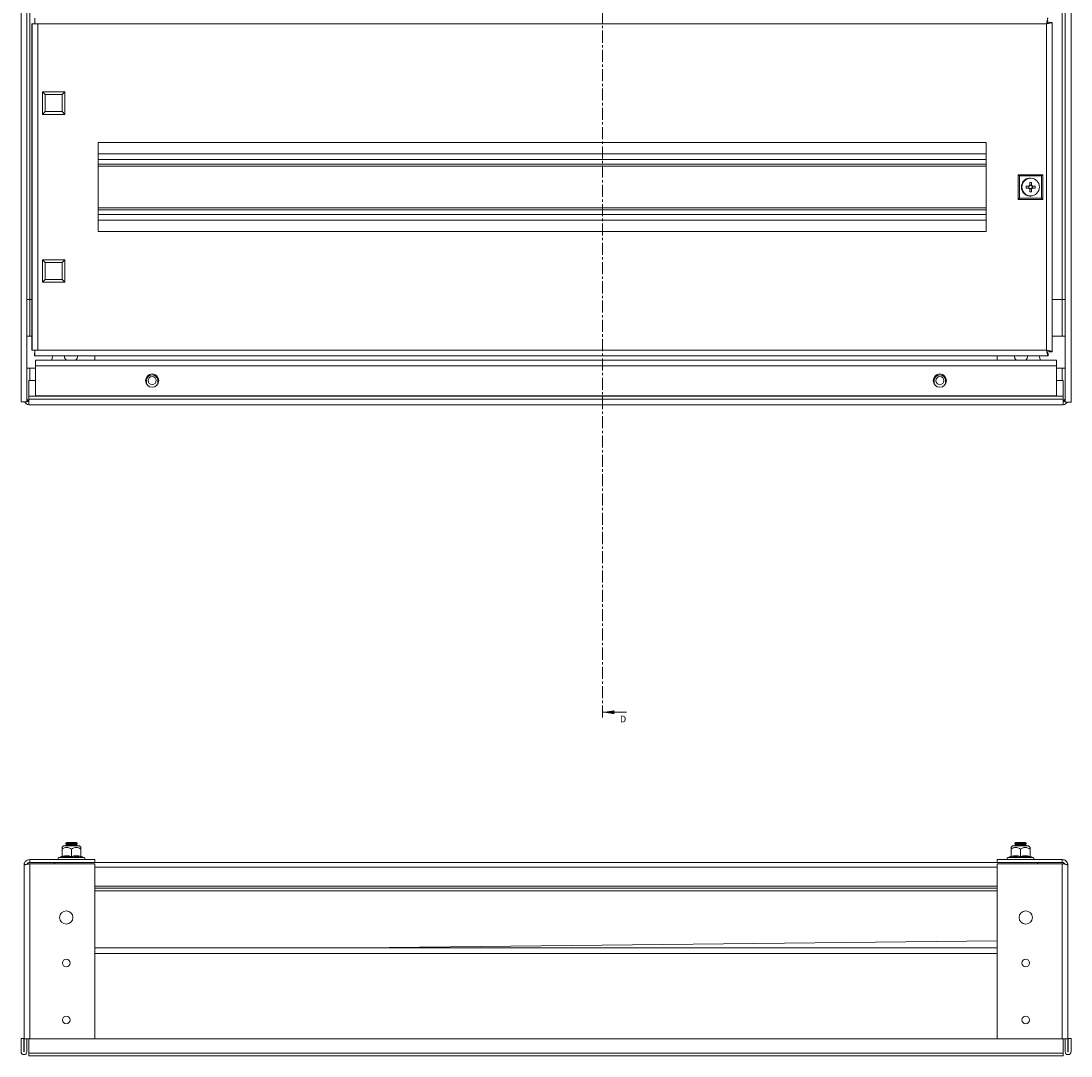
# Model space of a CAD drawing. Units: millimetres. Extents: x 24590 to 26882, y 5623 to 8325.
# Drawn here: x 25546 to 26099, y 5623 to 6168 of the extents above; entities that cross this region are included whole.
import ezdxf

# ---------------------------------------------------------------- set-up
doc = ezdxf.new("R2010")
doc.units = ezdxf.units.MM
doc.linetypes.add('CENTER', pattern=[10.16, 6.35, -1.27, 1.27, -1.27])
doc.styles.add('SLDTEXTSTYLE0', font='TXT', dxfattribs={"width": 0.75})

msp = doc.modelspace()

# ---------------------------------------------------------------- linework, layer by layer
at = {"color": 7, "linetype": 'CENTER', "lineweight": 0}
msp.add_line((25851.83, 7016.38), (25851.83, 5800.78), dxfattribs=at)
at = {"color": 7, "linetype": 'Continuous', "lineweight": 15}
for p, q in [((25545.51, 6915.78), (25545.51, 5967.28)), ((25548.61, 6915.78), (25548.61, 5967.28)), ((26095.61, 5967.25), (26095.61, 6915.75)), ((26098.71, 5967.25), (26098.71, 6915.75)), ((25550.11, 6861.78), (25550.11, 6021.28)), ((26094.11, 6021.25), (26094.11, 6861.75)), ((25551.19, 6166.53), (25551.19, 6139.53)), ((25551.33, 6166.53), (25551.19, 6166.53)), ((25551.33, 6166.53), (25551.33, 5994.53)), ((25552.86, 6166.53), (25551.33, 6166.53)), ((25552.86, 6166.53), (25552.86, 6166.53)), ((25552.86, 6166.53), (25554.36, 6166.53)), ((25554.36, 5994.53), (25554.36, 6166.53)), ((25554.36, 6166.53), (26085.83, 6166.53)), ((26085.83, 6166.53), (26085.83, 5994.53)), ((26087.17, 6167.32), (26087.3, 6167.32)), ((26087.3, 6167.32), (26088.8, 6167.32)), ((26088.8, 5993.73), (26088.8, 6167.32)), ((25551.19, 6139.53), (25551.28, 6139.53)), ((25551.28, 6139.53), (25551.28, 6109.53)), ((25556.76, 6130.73), (25558.26, 6129.28)), ((25556.76, 6130.73), (25568.67, 6130.73)), ((25556.76, 6118.82), (25556.76, 6130.73)), ((25568.67, 6130.73), (25567.26, 6129.28)), ((25568.67, 6130.73), (25568.67, 6118.82)), ((25558.26, 6129.28), (25567.26, 6129.28)), ((25558.26, 6120.28), (25558.26, 6129.28)), ((25567.26, 6129.28), (25567.26, 6120.28)), ((25558.26, 6120.28), (25556.76, 6118.82)), ((25568.67, 6118.82), (25556.76, 6118.82)), ((25567.26, 6120.28), (25558.26, 6120.28)), ((25568.67, 6118.82), (25567.26, 6120.28)), ((25551.19, 6109.53), (25551.19, 6051.53)), ((25551.28, 6109.53), (25551.19, 6109.53)), ((26054.08, 6104.03), (25586.11, 6104.03)), ((25586.11, 6104.03), (25586.11, 6057.03)), ((26054.06, 6057.03), (26054.06, 6104.03)), ((26054.08, 6057.03), (26054.08, 6104.03)), ((26054.06, 6098.03), (25586.11, 6098.03)), ((26054.06, 6092.53), (25586.11, 6092.53)), ((26070.83, 6087.03), (26070.83, 6074.03)), ((26070.83, 6087.03), (26071.51, 6086.39)), ((26083.83, 6087.03), (26070.83, 6087.03)), ((26071.51, 6074.66), (26071.51, 6086.39)), ((26071.51, 6086.39), (26083.24, 6086.39)), ((26083.24, 6086.39), (26083.83, 6087.03)), ((26083.24, 6086.39), (26083.24, 6074.66)), ((26083.83, 6074.03), (26083.83, 6087.03)), ((26076.52, 6081.04), (26075, 6081.04)), ((26075, 6081.04), (26075, 6080.01)), ((26075, 6080.01), (26076.52, 6080.01)), ((26076.49, 6080.01), (26076.49, 6081.04)), ((26076.93, 6082.98), (26077.96, 6082.98)), ((26076.93, 6082.98), (26076.93, 6081.46)), ((26076.93, 6081.46), (26077.93, 6081.46)), ((26077.45, 6085.18), (26077.44, 6085.18)), ((26077.93, 6081.46), (26077.96, 6082.98)), ((26077.93, 6081.46), (26077.93, 6081.2)), ((26077.93, 6079.85), (26077.93, 6079.6)), ((26077.96, 6081.46), (26077.96, 6082.98)), ((26078.34, 6081.04), (26078.34, 6080.01)), ((26079.9, 6081.04), (26078.38, 6081.04)), ((26078.38, 6080.01), (26079.9, 6080.01)), ((26079.9, 6080.01), (26079.9, 6081.04)), ((26071.51, 6074.66), (26070.83, 6074.03)), ((26083.24, 6074.66), (26071.51, 6074.66)), ((26077.93, 6079.6), (26076.93, 6079.6)), ((26076.93, 6079.59), (26076.93, 6078.08)), ((26076.93, 6078.08), (26077.96, 6078.08)), ((26077.6, 6075.76), (26077.37, 6075.72)), ((26077.44, 6075.88), (26077.45, 6075.88)), ((26077.93, 6079.6), (26077.96, 6078.08)), ((26077.96, 6078.08), (26077.96, 6079.59)), ((26083.24, 6074.66), (26083.83, 6074.03)), ((26070.83, 6074.03), (26083.83, 6074.03)), ((25586.11, 6068.53), (26054.06, 6068.53)), ((25586.11, 6063.03), (26054.06, 6063.03)), ((25586.11, 6057.03), (26054.08, 6057.03)), ((25551.19, 6051.53), (25551.28, 6051.53)), ((25551.28, 6051.53), (25551.28, 6021.53)), ((25556.76, 6042.23), (25558.26, 6040.78)), ((25556.76, 6042.23), (25568.67, 6042.23)), ((25556.76, 6030.32), (25556.76, 6042.23)), ((25568.67, 6042.23), (25567.26, 6040.78)), ((25568.67, 6042.23), (25568.67, 6030.32)), ((25558.26, 6040.78), (25567.26, 6040.78)), ((25558.26, 6031.78), (25558.26, 6040.78)), ((25567.26, 6040.78), (25567.26, 6031.78)), ((25558.26, 6031.78), (25556.76, 6030.32)), ((25568.67, 6030.32), (25556.76, 6030.32)), ((25567.26, 6031.78), (25558.26, 6031.78)), ((25568.67, 6030.32), (25567.26, 6031.78)), ((25550.11, 6021.28), (25548.61, 6021.28)), ((25551.19, 6021.28), (25550.11, 6021.28)), ((25551.19, 6021.53), (25551.19, 5994.53)), ((25551.28, 6021.53), (25551.19, 6021.53)), ((26094.11, 6021.25), (26088.8, 6021.25)), ((26094.11, 6021.25), (26095.61, 6021.25)), ((25548.61, 6002.03), (25550.11, 6002.03)), ((25550.11, 6002.03), (25551.19, 6002.03)), ((26094.11, 6002), (26088.8, 6002)), ((26095.61, 6002), (26094.11, 6002)), ((25551.19, 5994.53), (25551.33, 5994.53)), ((25551.33, 5994.53), (25552.86, 5994.53)), ((25552.69, 5993.03), (25552.69, 5991.53)), ((25552.83, 5993.03), (25552.69, 5993.03)), ((25552.69, 5991.53), (25552.83, 5991.53)), ((25552.83, 5991.53), (26086.59, 5991.53)), ((25552.86, 5994.53), (25552.86, 5994.53)), ((25554.36, 5994.53), (25552.86, 5994.53)), ((26085.83, 5994.53), (25554.36, 5994.53)), ((25584.36, 5989.28), (25584.36, 5991.53)), ((26059.86, 5991.53), (26059.86, 5989.28)), ((26086.59, 5993.03), (26086.59, 5991.53)), ((26087.12, 5993.73), (26087.12, 5993.97)), ((26087.12, 5993.73), (26087.3, 5993.73)), ((26088.8, 5993.73), (26087.3, 5993.73)), ((26091.11, 5989.28), (25553.11, 5989.28)), ((25553.11, 5989.28), (25553.11, 5986.28)), ((25553.11, 5986.28), (26091.11, 5986.28)), ((25553.11, 5986.28), (25553.11, 5970.53)), ((26091.11, 5989.28), (26091.11, 5986.28)), ((26091.11, 5970.53), (26091.11, 5986.28)), ((25550.11, 5985.03), (25548.61, 5985.03)), ((25553.11, 5985.03), (25550.11, 5985.03)), ((26091.11, 5985), (26094.11, 5985)), ((26094.11, 5985), (26095.61, 5985)), ((25553.11, 5978.53), (25549.61, 5978.53)), ((25549.61, 5970.28), (25549.61, 5978.53)), ((25611.61, 5976.72), (25611.61, 5978.53)), ((25617.61, 5978.53), (25617.61, 5976.72)), ((26026.61, 5976.72), (26026.61, 5978.53)), ((26032.61, 5978.53), (26032.61, 5976.72)), ((26094.61, 5978.53), (26091.11, 5978.53)), ((26094.61, 5978.53), (26094.61, 5970.28)), ((25549.61, 5970.28), (26094.61, 5970.28)), ((25549.61, 5970.28), (25549.61, 5968.78)), ((25553.11, 5970.53), (26091.11, 5970.53)), ((26094.61, 5970.28), (26094.61, 5968.78)), ((25545.51, 5967.28), (25548.61, 5967.28)), ((25549.61, 5968.78), (26094.61, 5968.78)), ((25549.61, 5968.78), (25549.61, 5965.68)), ((25549.61, 5965.68), (26094.61, 5965.68)), ((26094.61, 5965.68), (26094.61, 5968.78)), ((26095.61, 5967.25), (26098.71, 5967.25)), ((25567.86, 5733.44), (25567.07, 5732.5)), ((25567.11, 5727.85), (25567.11, 5731.62)), ((25576.36, 5733.44), (25567.86, 5733.44)), ((25569.66, 5735.14), (25569.11, 5734.75)), ((25569.11, 5734.75), (25569.11, 5734.53)), ((25575.11, 5734.75), (25569.11, 5734.75)), ((25569.11, 5734.53), (25569.66, 5734.14)), ((25575.11, 5734.53), (25569.11, 5734.53)), ((25569.66, 5734.14), (25569.11, 5733.75)), ((25569.11, 5733.75), (25569.11, 5733.53)), ((25575.11, 5733.75), (25569.11, 5733.75)), ((25569.11, 5733.53), (25569.23, 5733.44)), ((25575.11, 5733.53), (25569.11, 5733.53)), ((25574.55, 5735.14), (25569.66, 5735.14)), ((25572.11, 5734.14), (25569.66, 5734.14)), ((25574.55, 5734.14), (25572.11, 5734.14)), ((25572.11, 5727.85), (25572.11, 5731.62)), ((25575.11, 5734.75), (25574.55, 5735.14)), ((25574.55, 5734.14), (25575.11, 5734.53)), ((25575.11, 5733.75), (25574.55, 5734.14)), ((25574.98, 5733.44), (25575.11, 5733.53)), ((25575.11, 5734.53), (25575.11, 5734.75)), ((25575.11, 5733.53), (25575.11, 5733.75)), ((25577.14, 5732.5), (25576.36, 5733.44)), ((25577.11, 5731.62), (25577.11, 5727.85)), ((26067.86, 5733.44), (26067.07, 5732.5)), ((26067.11, 5731.62), (26067.11, 5727.85)), ((26069.98, 5733.44), (26067.86, 5733.44)), ((26069.66, 5735.14), (26069.11, 5734.75)), ((26069.11, 5734.75), (26069.11, 5734.53)), ((26075.11, 5734.75), (26069.11, 5734.75)), ((26069.11, 5734.53), (26069.66, 5734.14)), ((26075.11, 5734.53), (26069.11, 5734.53)), ((26069.66, 5734.14), (26069.11, 5733.75)), ((26069.11, 5733.75), (26069.11, 5733.53)), ((26075.11, 5733.75), (26069.11, 5733.75)), ((26069.11, 5733.53), (26069.23, 5733.44)), ((26075.11, 5733.53), (26069.11, 5733.53)), ((26074.55, 5735.14), (26069.66, 5735.14)), ((26072.11, 5734.14), (26069.66, 5734.14)), ((26076.36, 5733.44), (26069.98, 5733.44)), ((26074.55, 5734.14), (26072.11, 5734.14)), ((26072.11, 5727.85), (26072.11, 5731.62)), ((26075.11, 5734.75), (26074.55, 5735.14)), ((26074.55, 5734.14), (26075.11, 5734.53)), ((26075.11, 5733.75), (26074.55, 5734.14)), ((26074.98, 5733.44), (26075.11, 5733.53)), ((26075.11, 5734.53), (26075.11, 5734.75)), ((26075.11, 5733.53), (26075.11, 5733.75)), ((26077.14, 5732.5), (26076.36, 5733.44)), ((26077.11, 5727.85), (26077.11, 5731.62)), ((25550.11, 5726.14), (25550.11, 5724.64)), ((25584.36, 5726.14), (25550.11, 5726.14)), ((25566.88, 5727.79), (25565.38, 5727.24)), ((25569.36, 5726.34), (25569.66, 5726.14)), ((25574.72, 5727.78), (25572.11, 5727.48)), ((25574.55, 5726.14), (25574.85, 5726.34)), ((25577.36, 5727.48), (25574.72, 5727.78)), ((25577.34, 5727.78), (25577.16, 5727.8)), ((25578.83, 5727.24), (25577.33, 5727.79)), ((25584.36, 5726.14), (25584.36, 5724.64)), ((26094.11, 5726.14), (26059.86, 5726.14)), ((26059.86, 5724.64), (26059.86, 5726.14)), ((26066.88, 5727.79), (26065.38, 5727.24)), ((26069.49, 5727.78), (26066.85, 5727.48)), ((26067.05, 5727.8), (26066.87, 5727.78)), ((26069.36, 5726.34), (26069.66, 5726.14)), ((26072.11, 5727.48), (26069.49, 5727.78)), ((26074.55, 5726.14), (26074.85, 5726.34)), ((26078.83, 5727.24), (26077.33, 5727.79)), ((26094.11, 5724.64), (26094.11, 5726.14)), ((25547.11, 5723.14), (25547.11, 5631.76)), ((25584.36, 5724.64), (25550.11, 5724.64)), ((25550.11, 5723.93), (25584.36, 5723.93)), ((25550.11, 5631.76), (25550.11, 5723.93)), ((25563.11, 5724.64), (25563.11, 5723.93)), ((26059.86, 5724.64), (25584.36, 5724.64)), ((25584.36, 5723.93), (25584.36, 5631.76)), ((26094.11, 5724.64), (26059.86, 5724.64)), ((26094.11, 5723.93), (26059.86, 5723.93)), ((26059.86, 5723.93), (26059.86, 5631.64)), ((26081.11, 5723.93), (26081.11, 5724.64)), ((26094.11, 5723.93), (26094.11, 5631.64)), ((26097.11, 5631.64), (26097.11, 5723.14)), ((25584.36, 5711.14), (26059.86, 5711.14)), ((26059.86, 5709.64), (25584.36, 5709.64)), ((26059.86, 5683.32), (25723.45, 5679.64)), ((26059.86, 5679.64), (25584.36, 5679.64)), ((25545.51, 5624.94), (25545.51, 5631.89)), ((25547.01, 5631.89), (25545.51, 5631.89)), ((25547.01, 5624.94), (25547.01, 5631.89)), ((25547.11, 5631.76), (25547.11, 5624.94)), ((25547.51, 5631.76), (25547.11, 5631.76)), ((25547.51, 5631.76), (25550.11, 5631.76)), ((25548.61, 5624.94), (25548.61, 5631.76)), ((25549.61, 5631.64), (25548.61, 5631.64)), ((25549.61, 5631.64), (25549.61, 5631.76)), ((25549.61, 5631.64), (25549.61, 5624.19)), ((26094.61, 5631.64), (25549.61, 5631.64)), ((25584.36, 5631.76), (25550.11, 5631.76)), ((26094.61, 5631.64), (26096.7, 5631.64)), ((26094.61, 5624.19), (26094.61, 5631.64)), ((26095.61, 5631.64), (26095.61, 5624.94)), ((26096.7, 5631.64), (26097.11, 5631.64)), ((26097.11, 5624.94), (26097.11, 5631.64)), ((26097.21, 5631.89), (26097.21, 5624.94)), ((26098.71, 5631.89), (26097.21, 5631.89)), ((26098.71, 5631.89), (26098.71, 5624.94)), ((26094.61, 5624.19), (25549.61, 5624.19)), ((25549.61, 5624.19), (25549.61, 5622.64)), ((25549.61, 5622.64), (26094.61, 5622.64)), ((26094.61, 5622.64), (26094.61, 5624.19))]:
    msp.add_line(p, q, dxfattribs=at)
at = {"color": 8, "linetype": 'Continuous', "lineweight": 15}
for p, q in [((26054.06, 6095.03), (25586.11, 6095.03)), ((26054.06, 6091.53), (25586.11, 6091.53)), ((25586.11, 6069.53), (26054.06, 6069.53)), ((25586.11, 6066.03), (26054.06, 6066.03)), ((25550.11, 6021.28), (25550.11, 6002.03)), ((26094.11, 6002), (26094.11, 6021.25)), ((25550.11, 5985.03), (25550.11, 5978.53)), ((26094.11, 5978.53), (26094.11, 5985)), ((25575.47, 5727.24), (25565.38, 5727.24)), ((25578.83, 5727.24), (25575.47, 5727.24)), ((25577.34, 5727.78), (25577.36, 5727.48)), ((26078.83, 5727.24), (26065.38, 5727.24)), ((26077.34, 5727.78), (26077.36, 5727.48)), ((25584.36, 5722.14), (26059.86, 5722.14)), ((26059.86, 5712.14), (25584.36, 5712.14)), ((25584.36, 5676.64), (26059.86, 5676.64))]:
    msp.add_line(p, q, dxfattribs=at)
at = {"color": 7, "linetype": 'Continuous', "lineweight": 0}
msp.add_line((25864.53, 5803.78), (25851.83, 5803.78), dxfattribs=at)
at = {"color": 7, "linetype": 'Continuous', "lineweight": 15}
for centre, radius in [((26077.45, 6080.53), 4.65), ((25614.61, 5978.53), 3.5), ((25614.61, 5978.53), 2.12), ((26029.61, 5978.53), 3.5), ((26029.61, 5978.53), 2.12), ((25569.36, 5695.64), 3.5), ((26074.86, 5695.64), 3.5), ((25569.36, 5671.64), 2), ((26074.86, 5671.64), 2), ((25569.36, 5641.64), 2), ((26074.86, 5641.64), 2)]:
    msp.add_circle(centre, radius, dxfattribs=at)
for centre, radius, start, end in [((25484.33, 6167.28), 68.54, 359.3731, 1.8813), ((25518.58, 6166.9), 34.27, 359.3731, 1.8813), ((26077.44, 6080.53), 4.65, 90.0026, 269.9974), ((26077.45, 6080.53), 1.06, 118.9452, 151.0589), ((26077.45, 6080.53), 1.06, 208.935, 241.0568), ((26077.42, 6080.53), 0.851, 142.7684, 217.2316), ((26077.42, 6080.52), 0.853, 127.2563, 142.7332), ((26077.42, 6080.53), 0.852, 217.2498, 232.7502), ((26077.42, 6080.53), 0.851, 52.7529, 127.2471), ((26077.42, 6080.53), 0.851, 232.7529, 307.2471), ((26077.42, 6080.53), 0.848, 37.2157, 52.7948), ((26077.42, 6080.52), 0.846, 307.1987, 322.8013), ((26077.45, 6080.53), 1.06, 28.9411, 61.0548), ((26077.45, 6080.53), 1.06, 298.9432, 331.065), ((26077.42, 6080.53), 0.851, 322.7583, 37.2417), ((25484.33, 5993.78), 68.54, 358.1187, 0.6269), ((25518.57, 5994.15), 34.27, 358.1188, 0.6269), ((25551.42, 5993.53), 11, 337.2716, 349.5243), ((25571.86, 5991.78), 3.5, 184.096, 225.5847), ((25571.86, 5991.78), 3.5, 314.4153, 355.904), ((26072.36, 5991.75), 3.5, 183.613, 224.9002), ((26072.36, 5991.75), 3.5, 315.0998, 356.387), ((26092.79, 5993.5), 11, 190.3198, 202.5623), ((25614.61, 5978.53), 3, 0, 180), ((26029.61, 5978.53), 3, 0, 180), ((25550.11, 5968.78), 3, 210, 260.4059), ((25550.11, 5968.78), 1.5, 180, 250.5288), ((26094.11, 5968.75), 1.5, 289.4712, 0), ((26094.11, 5968.75), 3, 279.5941, 330), ((25565.57, 5726.7), 0.567, 110, 270), ((25578.64, 5726.7), 0.567, 270, 70), ((26065.57, 5726.7), 0.567, 110, 270), ((26078.64, 5726.7), 0.567, 270, 70), ((25547.06, 5624.94), 1.55, 180, 0), ((25547.06, 5624.94), 0.05, 180, 0), ((26097.16, 5624.94), 1.55, 180, 0), ((26097.16, 5624.94), 0.05, 180, 0)]:
    msp.add_arc(centre, radius, start, end, dxfattribs=at)
for points, knots in [([(26085.83, 6166.53), (26085.89, 6166.87), (26086, 6167.55), (26086.17, 6168.46), (26086.33, 6169.14), (26086.47, 6169.48), (26086.56, 6169.51), (26086.59, 6169.53)], [0, 0, 0, 0, 0.217721, 0.435447, 0.653175, 0.870902, 1, 1, 1, 1]), ([(26086.59, 6168.03), (26086.53, 6168.01), (26086.41, 6167.97), (26086.24, 6167.68), (26086.06, 6167.26), (26085.92, 6166.85), (26085.84, 6166.6), (26085.81, 6166.53)], [0, 0, 0, 0, 0.226684, 0.453375, 0.679977, 0.906585, 1, 1, 1, 1]), ([(26085.81, 6166.53), (26085.99, 6166.59), (26086.35, 6166.71), (26086.81, 6166.89), (26087.14, 6167.07), (26087.28, 6167.21), (26087.29, 6167.29), (26087.3, 6167.32)], [0, 0, 0, 0, 0.226684, 0.453375, 0.679982, 0.90659, 1, 1, 1, 1]), ([(26088.8, 6167.32), (26088.76, 6167.26), (26088.7, 6167.15), (26088.18, 6166.97), (26087.41, 6166.8), (26086.57, 6166.65), (26086.03, 6166.56), (26085.83, 6166.53)], [0, 0, 0, 0, 0.217717, 0.435446, 0.653164, 0.870891, 1, 1, 1, 1]), ([(26077.37, 6075.72), (26076.74, 6075.79), (26075.48, 6075.93), (26073.88, 6077.05), (26072.81, 6078.64), (26072.44, 6080.53), (26072.81, 6082.42), (26073.88, 6084.01), (26075.48, 6085.12), (26076.74, 6085.26), (26077.37, 6085.34)], [0, 0, 0, 0, 0.124999, 0.25, 0.375001, 0.5, 0.624999, 0.75, 0.875001, 1, 1, 1, 1]), ([(26076.74, 6081.04), (26076.7, 6081.04), (26076.62, 6081.04), (26076.55, 6081.04), (26076.52, 6081.04)], [0, 0, 0, 0, 0.519848, 1, 1, 1, 1]), ([(26076.52, 6080.01), (26076.56, 6080.01), (26076.63, 6080.01), (26076.71, 6080.01), (26076.74, 6080.01)], [0, 0, 0, 0, 0.65013, 1, 1, 1, 1]), ([(26076.93, 6081.46), (26076.93, 6081.4), (26076.92, 6081.32), (26076.9, 6081.23), (26076.9, 6081.2)], [0, 0, 0, 0, 0.6501301, 1, 1, 1, 1]), ([(26076.9, 6079.85), (26076.91, 6079.8), (26076.92, 6079.72), (26076.93, 6079.63), (26076.93, 6079.59)], [0, 0, 0, 0, 0.519847, 1, 1, 1, 1]), ([(26077.93, 6081.2), (26077.94, 6081.25), (26077.95, 6081.34), (26077.96, 6081.42), (26077.96, 6081.46)], [0, 0, 0, 0, 0.519848, 1, 1, 1, 1]), ([(26077.96, 6079.59), (26077.96, 6079.65), (26077.95, 6079.73), (26077.93, 6079.82), (26077.93, 6079.85)], [0, 0, 0, 0, 0.65013, 1, 1, 1, 1]), ([(26078.38, 6081.04), (26078.32, 6081.04), (26078.23, 6081.04), (26078.13, 6081.04), (26078.09, 6081.04)], [0, 0, 0, 0, 0.6501299, 1, 1, 1, 1]), ([(26078.09, 6080.01), (26078.14, 6080.01), (26078.24, 6080.01), (26078.34, 6080.01), (26078.38, 6080.01)], [0, 0, 0, 0, 0.5198474, 1, 1, 1, 1]), ([(26085.81, 5994.53), (26085.87, 5994.35), (26085.99, 5993.99), (26086.17, 5993.52), (26086.34, 5993.18), (26086.48, 5993.04), (26086.56, 5993.03), (26086.59, 5993.03)], [0, 0, 0, 0, 0.226686, 0.453372, 0.679979, 0.906589, 1, 1, 1, 1]), ([(26087.3, 5993.73), (26087.28, 5993.79), (26087.25, 5993.91), (26086.96, 5994.09), (26086.55, 5994.27), (26086.13, 5994.42), (26085.88, 5994.5), (26085.81, 5994.53)], [0, 0, 0, 0, 0.2266873, 0.4533766, 0.6799762, 0.9065925, 1, 1, 1, 1]), ([(26086.59, 5991.53), (26086.53, 5991.56), (26086.43, 5991.63), (26086.26, 5992.16), (26086.1, 5992.94), (26085.95, 5993.78), (26085.86, 5994.32), (26085.83, 5994.53)], [0, 0, 0, 0, 0.217718, 0.435445, 0.653171, 0.8709, 1, 1, 1, 1]), ([(26085.83, 5994.53), (26086.17, 5994.47), (26086.85, 5994.35), (26087.76, 5994.18), (26088.43, 5994.01), (26088.76, 5993.86), (26088.79, 5993.77), (26088.8, 5993.73)], [0, 0, 0, 0, 0.217719, 0.435445, 0.653174, 0.870902, 1, 1, 1, 1]), ([(25548.61, 5968.78), (25548.62, 5968.72), (25548.66, 5968.6), (25548.95, 5968.42), (25549.28, 5968.27), (25549.53, 5968.18), (25549.61, 5968.16)], [0, 0, 0, 0, 0.290643, 0.581288, 0.871835, 1, 1, 1, 1]), ([(25549.61, 5968.07), (25549.43, 5968.1), (25549.11, 5968.15), (25548.84, 5968.21), (25548.71, 5968.23)], [0, 0, 0, 0, 0.534292, 1, 1, 1, 1]), ([(26094.61, 5968.13), (26094.61, 5968.13), (26094.8, 5968.19), (26095.1, 5968.31), (26095.45, 5968.49), (26095.59, 5968.64), (26095.6, 5968.72), (26095.61, 5968.75)], [0, 0, 0, 0, 0.012762, 0.302157, 0.591464, 0.88075, 1, 1, 1, 1]), ([(26095.5, 5968.2), (26095.24, 5968.15), (26094.96, 5968.1), (26094.64, 5968.04), (26094.61, 5968.04)], [0, 0, 0, 0, 0.891967, 1, 1, 1, 1]), ([(25572.11, 5731.62), (25571.48, 5731.99), (25570.47, 5732.6), (25568.74, 5732.54), (25567.73, 5732.04), (25567.17, 5731.67), (25567.11, 5731.62)], [0, 0, 0, 0, 0.389211, 0.637202, 0.954487, 1, 1, 1, 1]), ([(25567.11, 5731.62), (25567.11, 5732.03), (25567.11, 5732.55), (25567.11, 5732.49), (25567.11, 5732.48)], [0, 0, 0, 0, 0.779045, 1, 1, 1, 1]), ([(25572.11, 5731.62), (25572.73, 5731.99), (25573.52, 5732.46), (25574.86, 5732.58), (25575.94, 5732.35), (25576.72, 5731.86), (25577.11, 5731.62)], [0, 0, 0, 0, 0.388866, 0.499578, 0.752481, 1, 1, 1, 1]), ([(25577.11, 5732.48), (25577.11, 5732.49), (25577.11, 5732.51), (25577.11, 5732.04), (25577.11, 5731.67), (25577.11, 5731.62)], [0, 0, 0, 0, 0.274983, 0.909048, 1, 1, 1, 1]), ([(26072.11, 5731.62), (26071.48, 5731.99), (26070.69, 5732.46), (26069.35, 5732.58), (26068.27, 5732.35), (26067.49, 5731.86), (26067.11, 5731.62)], [0, 0, 0, 0, 0.38886, 0.499578, 0.752481, 1, 1, 1, 1]), ([(26067.11, 5731.62), (26067.11, 5732.03), (26067.11, 5732.55), (26067.11, 5732.49), (26067.11, 5732.48)], [0, 0, 0, 0, 0.779045, 1, 1, 1, 1]), ([(26077.11, 5731.62), (26076.48, 5731.99), (26075.47, 5732.6), (26073.74, 5732.54), (26072.73, 5732.04), (26072.17, 5731.67), (26072.11, 5731.62)], [0, 0, 0, 0, 0.389205, 0.637202, 0.954483, 1, 1, 1, 1]), ([(26077.11, 5732.48), (26077.11, 5732.49), (26077.11, 5732.51), (26077.11, 5732.04), (26077.11, 5731.67), (26077.11, 5731.62)], [0, 0, 0, 0, 0.274983, 0.909048, 1, 1, 1, 1]), ([(25547.11, 5723.14), (25547.11, 5723.34), (25547.13, 5723.53), (25547.2, 5723.91), (25547.26, 5724.1), (25547.41, 5724.47), (25547.5, 5724.64), (25547.72, 5724.97), (25547.85, 5725.12), (25548.12, 5725.4), (25548.27, 5725.52), (25548.6, 5725.74), (25548.77, 5725.83), (25549.32, 5726.06), (25549.71, 5726.14), (25550.11, 5726.14)], [0, 0, 0, 0, 0.125, 0.125, 0.25, 0.25, 0.375, 0.375, 0.5, 0.5, 0.625, 0.625, 0.75, 0.75, 1, 1, 1, 1]), ([(25567.11, 5727.85), (25567.1, 5727.81), (25567.09, 5727.73), (25567.04, 5727.62), (25566.95, 5727.53), (25566.89, 5727.5), (25566.85, 5727.48)], [0, 0, 0, 0, 0.230749, 0.499506, 0.750071, 1, 1, 1, 1]), ([(25572.11, 5727.48), (25571.23, 5727.63), (25569.49, 5727.93), (25567.73, 5727.63), (25566.85, 5727.48)], [0, 0, 0, 0, 0.4997278, 1, 1, 1, 1]), ([(25567.11, 5727.85), (25567.94, 5727.99), (25569.61, 5728.25), (25571.27, 5727.99), (25572.11, 5727.85)], [0, 0, 0, 0, 0.5, 1, 1, 1, 1]), ([(25572.11, 5727.85), (25572.11, 5727.81), (25572.11, 5727.73), (25572.11, 5727.62), (25572.11, 5727.53), (25572.11, 5727.5), (25572.11, 5727.48)], [0, 0, 0, 0, 0.230781, 0.49952, 0.750116, 1, 1, 1, 1]), ([(25577.11, 5727.85), (25577.11, 5727.81), (25577.12, 5727.73), (25577.18, 5727.62), (25577.26, 5727.53), (25577.33, 5727.5), (25577.36, 5727.48)], [0, 0, 0, 0, 0.230743, 0.499505, 0.750068, 1, 1, 1, 1]), ([(26066.85, 5727.48), (26066.89, 5727.5), (26066.95, 5727.53), (26067.04, 5727.62), (26067.09, 5727.73), (26067.1, 5727.81), (26067.11, 5727.85)], [0, 0, 0, 0, 0.250129, 0.500512, 0.769267, 1, 1, 1, 1]), ([(26072.11, 5727.85), (26072.11, 5727.81), (26072.11, 5727.73), (26072.11, 5727.62), (26072.11, 5727.53), (26072.11, 5727.5), (26072.11, 5727.48)], [0, 0, 0, 0, 0.230743, 0.499513, 0.749849, 1, 1, 1, 1]), ([(26077.36, 5727.48), (26076.48, 5727.63), (26074.72, 5727.93), (26072.98, 5727.63), (26072.11, 5727.48)], [0, 0, 0, 0, 0.499722, 1, 1, 1, 1]), ([(26077.11, 5727.85), (26077.11, 5727.81), (26077.12, 5727.73), (26077.18, 5727.62), (26077.26, 5727.53), (26077.33, 5727.5), (26077.36, 5727.48)], [0, 0, 0, 0, 0.230766, 0.4995, 0.750053, 1, 1, 1, 1]), ([(26094.11, 5726.14), (26094.45, 5726.1), (26095.13, 5726.03), (26096.04, 5725.5), (26096.72, 5724.72), (26097.06, 5723.88), (26097.09, 5723.34), (26097.11, 5723.14)], [0, 0, 0, 0, 0.21772, 0.435446, 0.653174, 0.870902, 1, 1, 1, 1]), ([(25550.11, 5723.93), (25549.91, 5723.9), (25549.71, 5723.86), (25549.33, 5723.8), (25549.14, 5723.77), (25548.78, 5723.7), (25548.6, 5723.67), (25548.28, 5723.6), (25548.12, 5723.57), (25547.85, 5723.5), (25547.72, 5723.47), (25547.5, 5723.4), (25547.41, 5723.37), (25547.19, 5723.27), (25547.11, 5723.2), (25547.11, 5723.14)], [0, 0, 0, 0, 0.125, 0.125, 0.25, 0.25, 0.375, 0.375, 0.5, 0.5, 0.625, 0.625, 0.75, 0.75, 1, 1, 1, 1]), ([(25550.11, 5724.64), (25549.93, 5724.62), (25549.57, 5724.58), (25549.11, 5724.29), (25548.82, 5723.98), (25548.75, 5723.75), (25548.73, 5723.69)], [0, 0, 0, 0, 0.299463, 0.598932, 0.898294, 1, 1, 1, 1]), ([(26095.5, 5723.68), (26095.42, 5723.84), (26095.27, 5724.15), (26094.84, 5724.48), (26094.43, 5724.62), (26094.18, 5724.63), (26094.11, 5724.64)], [0, 0, 0, 0, 0.282957, 0.580203, 0.877478, 1, 1, 1, 1]), ([(26097.11, 5723.14), (26097.07, 5723.19), (26097, 5723.31), (26096.47, 5723.48), (26095.69, 5723.66), (26094.85, 5723.8), (26094.31, 5723.9), (26094.11, 5723.93)], [0, 0, 0, 0, 0.21772, 0.435449, 0.653179, 0.870901, 1, 1, 1, 1])]:
    msp.add_open_spline(points, degree=3, knots=knots, dxfattribs=at)
at = {"color": 8, "linetype": 'Continuous', "lineweight": 15}
for points in [[(25566.85, 5727.48), (25566.86, 5727.68), (25566.87, 5727.88), (25566.87, 5727.78), (25566.87, 5727.78)], [(26066.85, 5727.48), (26066.86, 5727.68), (26066.87, 5727.88), (26066.87, 5727.78), (26066.87, 5727.78)]]:
    msp.add_open_spline(points, degree=3, knots=[0, 0, 0, 0, 0.99945, 1, 1, 1, 1], dxfattribs=at)
at = {"color": 7, "linetype": 'Continuous', "lineweight": 15}
for points in [[(25572.11, 5727.85), (25572.94, 5727.99), (25574.61, 5728.25), (25576.27, 5727.99), (25577.11, 5727.85)], [(26067.11, 5727.85), (26067.94, 5727.99), (26069.61, 5728.25), (26071.27, 5727.99), (26072.11, 5727.85)], [(26072.11, 5727.85), (26072.94, 5727.99), (26074.61, 5728.25), (26076.27, 5727.99), (26077.11, 5727.85)]]:
    msp.add_open_spline(points, degree=3, dxfattribs=at)
at = {"color": 7, "linetype": 'Continuous', "lineweight": 0}
msp.add_solid([(25851.83, 5803.78), (25858.18, 5802.77), (25858.18, 5804.8)], dxfattribs=at)

# ---------------------------------------------------------------- texts
at = {"color": 7, "linetype": 'Continuous', "insert": (25861.08, 5801.95), "char_height": 3.5, "attachment_point": 1, "style": 'SLDTEXTSTYLE0'}
msp.add_mtext('D', dxfattribs=at)

doc.saveas('drawing.dxf')
